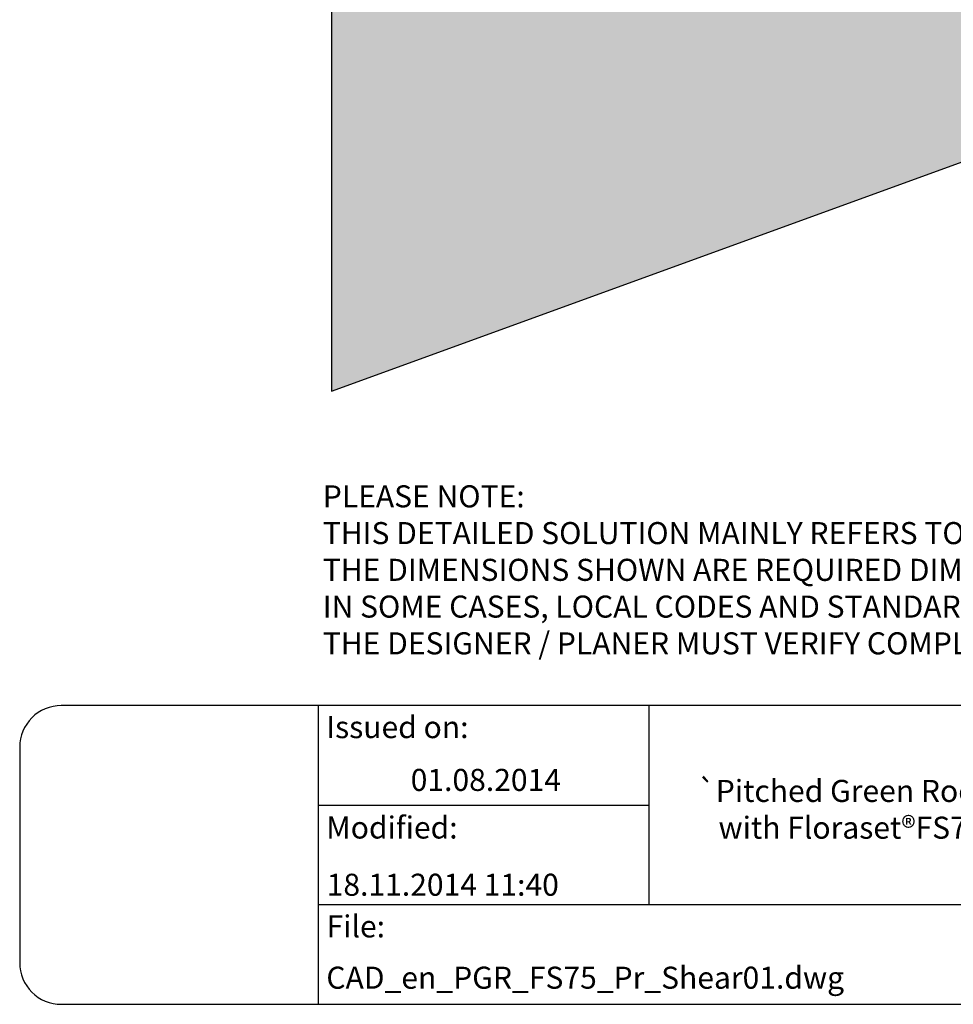
# Model space of a CAD drawing. Units: inches. Extents: x 0 to 114, y 0 to 154.
# Drawn here: x 20 to 56, y 20 to 58 of the extents above; entities that cross this region are included whole.
import ezdxf

# ---------------------------------------------------------------- set-up
doc = ezdxf.new("R2010")
doc.units = ezdxf.units.IN
doc.header["$MEASUREMENT"] = 0
for name, color, linetype in [('TITLE_BLOCK', 7, 'Continuous'), ('Z_Plankopf', 7, 'Continuous'), ('Z_Tragschale', 253, 'Continuous')]:
    doc.layers.add(name, color=color, linetype=linetype)
doc.layers.add('Z_Beschriftung', color=7, linetype='Continuous', lineweight=30)
doc.styles.get("Standard").update_dxf_attribs({"font": 'arial.ttf'})
doc.styles.add('WMF-Arial0', font='arial.ttf')

# ---------------------------------------------------------------- blocks, each defined once
blk = doc.blocks.new('REVDATE')
at = {"layer": 'Z_Beschriftung', "flags": 8}
for tag, p, height in [('FNAME', (0.223, 1.053), 0.871), ('USER', (0.307, -1.517), 0.247), ('REVDATE', (0.513, -2.101), 0.174)]:
    blk.add_attdef(tag, p, '', height=height, dxfattribs=at)

msp = doc.modelspace()

# ---------------------------------------------------------------- hatches: boundary and pattern name
at = {"layer": 'Z_Tragschale'}
msp.add_hatch(color=256, dxfattribs=at).paths.add_polyline_path([(32.022, 58.534), (32.023, 43.636), (102.022, 69.115), (102.022, 84.013), (81.303, 76.471), (81.577, 75.719), (65.038, 69.7), (64.765, 70.452)])

# ---------------------------------------------------------------- linework, layer by layer
at = {"layer": 'Z_Plankopf', "lineweight": 25}
for p, q in [((31.519, 20), (31.519, 31.519)), ((44.249, 31.519), (44.249, 23.84)), ((31.519, 27.679), (44.249, 27.679)), ((114.081, 23.84), (31.519, 23.84))]:
    msp.add_line(p, q, dxfattribs=at)
at = {"layer": 'Z_Plankopf'}
msp.add_lwpolyline([(20, 29.919), (20, 21.6, 0.414214), (21.6, 20), (112.481, 20, 0.414214), (114.081, 21.6), (114.081, 29.919, 0.414214), (112.481, 31.519), (21.6, 31.519, 0.414214)], format="xyb", close=True, dxfattribs=at)
at = {"layer": 'Z_Tragschale'}
msp.add_lwpolyline([(32.022, 58.534), (32.023, 43.636), (102.022, 69.115), (102.022, 84.013), (81.303, 76.471), (81.577, 75.719), (65.038, 69.7), (64.765, 70.452), (32.022, 58.534)], close=True, dxfattribs=at)

# ---------------------------------------------------------------- block references
at = {"layer": 'TITLE_BLOCK'}
ref = msp.add_blockref('REVDATE', (31.519, 20), dxfattribs=at)
ref.add_attrib('FNAME', 'CAD_en_PGR_FS75_Pr_Shear01.dwg', (31.821, 20.601), dxfattribs={"height": 0.85})
ref.add_attrib('REVDATE', '18.11.2014 11:40', (31.834, 24.185), dxfattribs={"height": 0.85})

# ---------------------------------------------------------------- texts
at = {"layer": 'Z_Beschriftung', "insert": (31.683, 32.926), "char_height": 0.85, "width": 80.9045, "attachment_point": 7, "style": 'WMF-Arial0'}
msp.add_mtext('{\\fArial|b1|i0|c238|p34;P\\fArial|b1|i0|c0|p34;LEASE NOTE\\fArial|b1|i0|c238|p34;: \\P\\fArial|b1|i0|c0|p34;THIS DETAILED SOLUTION MAINLY REFERS TO THE GREEN ROOF SYSTEM. THE ROOF CONSTRUCTION IS ONLY SCHEMATIC.\\fArial|b1|i0|c238|p34;\\P\\fArial|b1|i0|c0|p34;\\C7;THE DIMENSIONS SHOWN ARE REQUIRED DIMENSIONS FOR THE ZINCO GREEN ROOF SYSTEM.\\PIN SOME CASES, LOCAL CODES AND STANDARDS MAY REQUIRE GREATER DIMENSIONS FOR A PARTICULAR APPLICATION.\\PTHE DESIGNER / PLANER MUST VERIFY COMPLIANCE WITH LOCAL CODES AND STANDARDS.\\P\\fArial|b0|i0|c238|p34;\\C256; }', dxfattribs=at)
at = {"layer": 'Z_Beschriftung', "color": 7, "insert": (37.969, 29.077), "char_height": 0.85, "width": 12.27896, "attachment_point": 2}
msp.add_mtext('{\\C256;01.08.2014}', dxfattribs=at)
at = {"layer": 'Z_Beschriftung', "lineweight": 25, "insert": (52.046, 27.519), "char_height": 0.85, "width": 15.59443, "attachment_point": 5}
msp.add_mtext('{\\fArial Narrow|b0|i0|c238|p34;`\\fArial Narrow|b0|i0|c0|p34;Pitched Green Roof\\fArial Narrow|b0|i0|c238|p34;´ \\fArial Narrow|b0|i0|c0|p34;\\P\\fArial Narrow|b0|i0|c238|p34;with \\fArial Narrow|b0|i0|c0|p34;Floraset\\fCalibri|b0|i0|c0|p34;®FS75\\fArial Narrow|b0|i0|c0|p34; }', dxfattribs=at)
at = {"layer": 'Z_Plankopf', "color": 154, "char_height": 0.85, "attachment_point": 1}
for s, insert, width in [('{\\fArial|b1|i0|c0|p34;Issued on:}', (31.819, 31.113), 9.70505), ('{\\fArial|b1|i0|c0|p34;Modified:}', (31.819, 27.242), 10.3513), ('{\\fArial|b1|i0|c0|p34;File:}', (31.83, 23.43), 10.3513)]:
    msp.add_mtext(s, dxfattribs=dict(at, insert=insert, width=width))

doc.saveas('drawing.dxf')
